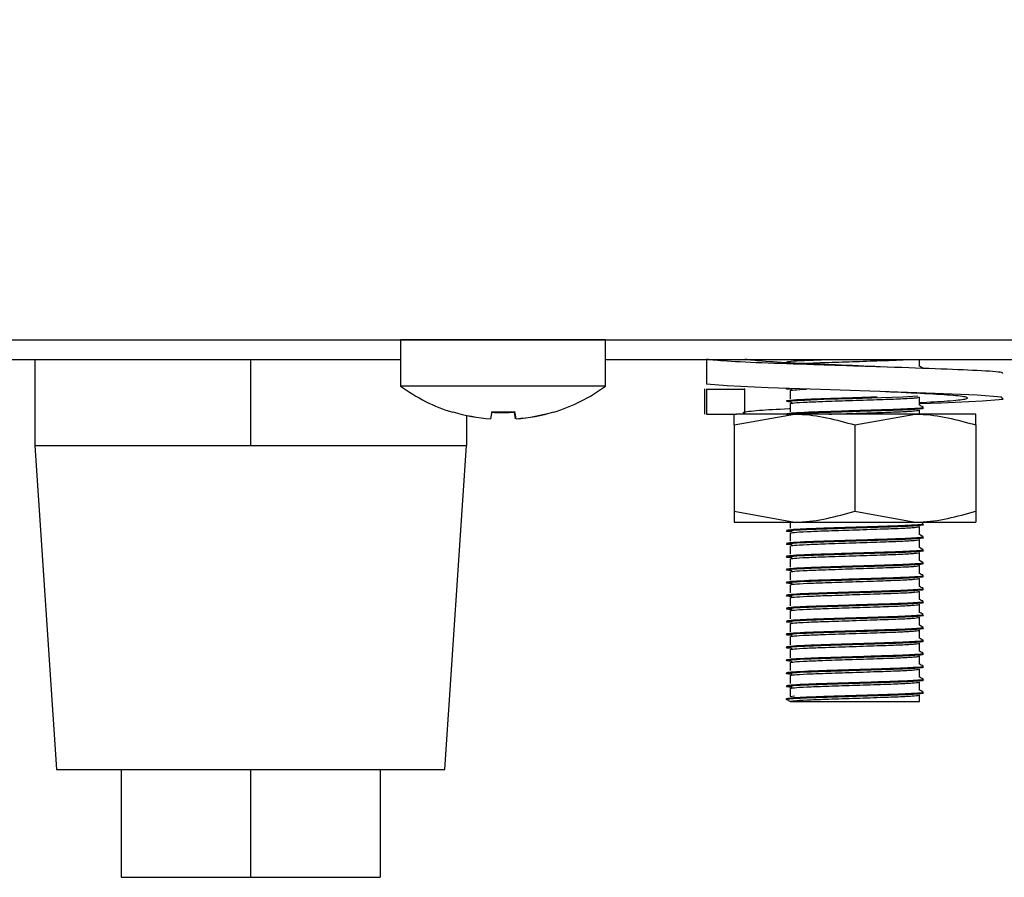
# Model space of a CAD drawing. Units: millimetres. Extents: x 5 to 415, y 5 to 292.
# Drawn here: x 225 to 231, y 71 to 76 of the extents above; entities that cross this region are included whole.
import ezdxf

# ---------------------------------------------------------------- set-up
doc = ezdxf.new("R2010")
doc.units = ezdxf.units.MM
doc.layers.add('FORMAT', color=7, linetype='Continuous')
doc.styles.add('SLDTEXTSTYLE0', font='TXT', dxfattribs={"width": 0.75})
doc.dimstyles.new('SLDDIMSTYLE1', dxfattribs={"dimtxt": 3.5, "dimasz": 3.302, "dimexe": 0, "dimexo": 0.0625, "dimgap": 0.875, "dimtad": 1, "dimdec": 1, "dimlfac": 8, "dimrnd": 1e-09, "dimzin": 12, "dimdsep": 46, "dimtxsty": 'SLDTEXTSTYLE0', "dimsah": 1, "dimcen": 0.09, "dimadec": 0, "dimazin": 3, "dimtfac": 1, "dimtdec": 1, "dimtofl": 0, "dimtmove": 0, "dimatfit": 3, "dimfxl": 0, "dimfrac": 2, "dimtolj": 1, "dimtzin": 12, "dimarcsym": 0})

# ---------------------------------------------------------------- blocks, each defined once
blk = doc.blocks.new('_D_4')
at = {"layer": 'FORMAT'}
for p, q in [((202.7416, 108.2508), (192.1916, 108.2508)), ((193.1916, 108.2508), (193.1916, 71.2383)), ((224.8916, 71.2383), (192.1916, 71.2383))]:
    blk.add_line(p, q, dxfattribs=at)
for points in [[(193.1916, 108.2508), (192.6836, 104.9488), (193.6996, 104.9488)], [(193.1916, 71.2383), (193.6996, 74.5403), (192.6836, 74.5403)]]:
    blk.add_solid(points, dxfattribs=at)
at = {"layer": 'FORMAT', "insert": (188.6799, 85.8832), "char_height": 3.5, "attachment_point": 1, "rotation": 90, "style": 'SLDTEXTSTYLE0'}
blk.add_mtext('295', dxfattribs=at)

msp = doc.modelspace()

# ---------------------------------------------------------------- linework, layer by layer
at = {"color": 7, "linetype": 'Continuous', "lineweight": 25}
for p, q in [((216.7504, 74.352), (308.0453, 74.352)), ((227.5103, 74.3508), (227.5103, 74.0836)), ((228.1041, 74.3508), (227.5103, 74.3508)), ((228.6978, 74.3508), (228.1041, 74.3508)), ((228.6978, 74.0836), (228.6978, 74.3508)), ((222.0166, 74.2383), (227.5103, 74.2383)), ((225.3916, 74.2383), (225.3916, 73.7383)), ((226.6416, 74.2383), (226.6416, 73.7383)), ((228.6978, 74.2383), (231.2666, 74.2383)), ((229.2822, 74.2383), (229.2822, 74.0954)), ((229.7666, 74.2383), (229.7666, 74.2352)), ((230.5166, 74.1977), (230.5166, 74.2383)), ((228.1041, 74.0836), (227.5103, 74.0836)), ((228.6978, 74.0836), (228.1041, 74.0836)), ((229.27, 74.0682), (229.27, 73.9208)), ((229.2822, 74.0637), (229.2862, 74.0682)), ((229.2822, 74.0637), (229.2822, 73.9208)), ((229.5044, 74.0637), (229.2822, 74.0637)), ((229.5044, 74.0637), (229.5001, 74.0698)), ((229.5044, 73.9208), (229.5044, 74.0637)), ((229.7666, 74.057), (229.7666, 74.0102)), ((229.7666, 73.982), (229.7666, 73.9352)), ((230.5166, 73.9727), (230.5166, 74.0195)), ((227.8137, 73.9342), (227.8133, 73.9315)), ((227.8916, 73.9132), (227.8916, 73.7383)), ((228.0391, 73.9359), (228.0317, 73.8941)), ((228.1767, 73.8932), (228.1698, 73.9323)), ((228.1796, 73.8944), (228.1722, 73.9361)), ((228.3949, 73.9315), (228.3946, 73.9333)), ((228.3979, 73.9324), (228.3974, 73.9351)), ((229.2822, 73.9208), (229.2862, 73.9254)), ((229.2822, 73.9208), (229.3933, 73.9208)), ((229.3933, 73.9208), (229.4569, 73.9208)), ((229.4416, 73.8583), (229.7916, 73.9208)), ((229.7916, 73.9208), (229.4569, 73.9208)), ((230.4916, 73.9208), (229.7916, 73.9208)), ((230.1416, 73.8583), (230.4916, 73.9208)), ((230.8416, 73.9208), (230.4916, 73.9208)), ((230.5166, 73.9208), (230.5166, 73.9445)), ((228.0317, 73.8941), (228.0315, 73.8932)), ((228.1796, 73.8944), (228.1797, 73.8935)), ((229.4416, 73.8583), (229.4416, 73.3583)), ((230.1416, 73.8583), (230.1416, 73.3583)), ((230.8416, 73.8583), (230.8416, 73.3583)), ((225.3916, 73.7383), (225.5166, 71.8633)), ((225.3916, 73.7383), (226.0166, 73.7383)), ((226.0166, 73.7383), (226.6416, 73.7383)), ((226.6416, 73.7383), (227.2666, 73.7383)), ((227.2666, 73.7383), (227.8916, 73.7383)), ((227.7666, 71.8633), (227.8916, 73.7383)), ((229.4416, 73.3583), (229.7916, 73.2958)), ((230.1416, 73.3583), (230.4916, 73.2958)), ((229.4416, 73.2958), (229.7916, 73.2958)), ((229.7666, 73.2958), (229.7666, 73.2602)), ((229.7916, 73.2958), (230.4916, 73.2958)), ((230.4916, 73.2958), (230.8416, 73.2958)), ((229.7666, 73.232), (229.7666, 73.1852)), ((230.5166, 73.2227), (230.5166, 73.2695)), ((230.5166, 73.1477), (230.5166, 73.1945)), ((229.7666, 73.157), (229.7666, 73.1102)), ((230.5166, 73.0727), (230.5166, 73.1195)), ((229.7666, 73.082), (229.7666, 73.0352)), ((229.7666, 73.007), (229.7666, 72.9602)), ((230.5166, 72.9977), (230.5166, 73.0445)), ((230.5166, 72.9227), (230.5166, 72.9695)), ((229.7666, 72.932), (229.7666, 72.8852)), ((230.5166, 72.8477), (230.5166, 72.8945)), ((229.7666, 72.857), (229.7666, 72.8102)), ((229.7666, 72.782), (229.7666, 72.7352)), ((230.5166, 72.7727), (230.5166, 72.8195)), ((230.5166, 72.6977), (230.5166, 72.7445)), ((229.7666, 72.707), (229.7666, 72.6602)), ((230.5166, 72.6227), (230.5166, 72.6695)), ((229.7666, 72.632), (229.7666, 72.5852)), ((229.7666, 72.557), (229.7666, 72.5102)), ((230.5166, 72.5477), (230.5166, 72.5945)), ((230.5166, 72.4727), (230.5166, 72.5195)), ((229.7666, 72.482), (229.7666, 72.4352)), ((230.5166, 72.3977), (230.5166, 72.4445)), ((229.7666, 72.407), (229.7666, 72.3602)), ((229.7666, 72.332), (229.7666, 72.2852)), ((230.5166, 72.3227), (230.5166, 72.3695)), ((229.7463, 72.2688), (229.7463, 72.2734)), ((229.7666, 72.257), (229.7463, 72.2688)), ((229.7666, 72.2852), (229.7912, 72.2894)), ((229.7666, 72.257), (230.5166, 72.257)), ((230.5166, 72.257), (230.5166, 72.2945)), ((225.5166, 71.8633), (227.7666, 71.8633)), ((225.8916, 71.8633), (225.8916, 71.2383)), ((226.6416, 71.8633), (226.6416, 71.2383)), ((227.3916, 71.8633), (227.3916, 71.2383)), ((225.8916, 71.2383), (226.6416, 71.2383)), ((226.6416, 71.2383), (227.3916, 71.2383))]:
    msp.add_line(p, q, dxfattribs=at)
at = {"color": 7, "linetype": 'Continuous', "lineweight": 25, "flags": 128}
for points in [[(227.8632, 74.352), (227.8602, 74.3513), (227.8553, 74.3508)], [(228.3528, 74.3508), (228.348, 74.3513), (228.345, 74.352)], [(230.5166, 73.9816), (230.6434, 73.9859), (230.8813, 73.9974), (231.001, 74.0081), (230.9917, 74.0188), (230.8496, 74.0303), (230.6075, 74.0405), (230.2868, 74.0518), (229.9435, 74.063), (229.6398, 74.0732), (229.4019, 74.0847), (229.2822, 74.0954), (229.2822, 74.0954)], [(229.7794, 73.9889), (229.7779, 73.989), (229.7463, 73.9938), (229.7723, 73.998), (229.8496, 74.0027), (229.9627, 74.0069), (230.1279, 74.0121), (230.2968, 74.0174), (230.4202, 74.0217), (230.5066, 74.0266), (230.5066, 74.0266)]]:
    msp.add_lwpolyline(points, dxfattribs=at)
at = {"color": 7, "linetype": 'Continuous', "lineweight": 25}
for centre, radius, start, end in [((228.1041, 74.8883), 1, 233.5764, 253.0932), ((228.1041, 74.8883), 1, 287.0845, 306.4236), ((228.1039, 74.8987), 1.0081, 253.2619, 265.8818), ((228.1039, 74.9009), 1.0093, 253.2919, 265.896), ((228.1041, 74.9387), 1.0086, 266.2664, 273.9094), ((228.1041, 74.9408), 1.007, 266.2968, 273.8793), ((228.1043, 74.9008), 1.0093, 274.2793, 286.8844), ((228.1043, 74.8987), 1.008, 274.2937, 286.9146)]:
    msp.add_arc(centre, radius, start, end, dxfattribs=at)
for points, knots in [([(230.997, 74.1556), (230.9991, 74.1575), (231.0051, 74.1631), (230.8669, 74.1734), (230.6175, 74.1832), (230.2905, 74.1946), (229.9415, 74.206), (229.6247, 74.2159), (229.3778, 74.2278), (229.3138, 74.2348), (229.2822, 74.2383)], [0, 0, 0, 0, 0.074856, 0.209357, 0.338554, 0.471892, 0.605231, 0.734428, 0.868929, 1, 1, 1, 1]), ([(230.2878, 74.1946), (230.2876, 74.1946), (230.2091, 74.1984), (230.0265, 74.2061), (229.7866, 74.2159), (229.5901, 74.2278), (229.5327, 74.2348), (229.5044, 74.2383)], [0, 0, 0, 0, 0.00069, 0.253003, 0.497468, 0.751984, 1, 1, 1, 1]), ([(229.7794, 74.2139), (229.7789, 74.214), (229.7482, 74.2156), (229.7367, 74.2172), (229.7463, 74.2188), (229.7463, 74.2188)], [0, 0, 0, 0, 0.015954, 0.999133, 1, 1, 1, 1]), ([(229.7463, 74.2234), (229.7514, 74.2248), (229.7616, 74.2277), (229.8432, 74.2325), (229.9336, 74.2356), (229.9992, 74.2377), (230.0181, 74.2383)], [0, 0, 0, 0, 0.2924, 0.593366, 0.883405, 1, 1, 1, 1]), ([(229.8378, 74.2143), (229.8462, 74.2148), (229.8765, 74.2169), (229.9774, 74.2203), (230.1283, 74.2253), (230.2851, 74.2306), (230.4038, 74.2345), (230.4442, 74.2372), (230.4608, 74.2383)], [0, 0, 0, 0, 0.068012, 0.24772, 0.463367, 0.680604, 0.868734, 1, 1, 1, 1]), ([(230.5364, 74.1865), (230.533, 74.1884), (230.5264, 74.1923), (230.5198, 74.1961), (230.5166, 74.1979)], [0, 0, 0, 0, 0.512836, 1, 1, 1, 1]), ([(229.7794, 74.0639), (229.7789, 74.064), (229.7481, 74.0656), (229.7371, 74.0674), (229.7491, 74.0692), (229.7507, 74.0695)], [0, 0, 0, 0, 0.013881, 0.86931, 1, 1, 1, 1]), ([(229.7666, 74.057), (229.7709, 74.0584), (229.7794, 74.0612), (229.8342, 74.0643), (229.8613, 74.0658)], [0, 0, 0, 0, 0.504216, 1, 1, 1, 1]), ([(230.5166, 73.9877), (230.574, 73.991), (230.6978, 73.9981), (230.794, 74.0081), (230.8033, 74.0186), (230.7093, 74.0305), (230.5309, 74.0404), (230.3696, 74.0479), (230.2878, 74.0517)], [0, 0, 0, 0, 0.146611, 0.316391, 0.486171, 0.660401, 0.827751, 1, 1, 1, 1]), ([(229.7463, 73.9984), (229.7514, 73.9998), (229.7618, 74.0027), (229.8425, 74.0074), (229.9659, 74.0117), (230.1202, 74.0165), (230.2228, 74.0198), (230.2699, 74.0213)], [0, 0, 0, 0, 0.191583, 0.388778, 0.578813, 0.806853, 1, 1, 1, 1]), ([(229.7666, 73.982), (229.7714, 73.9834), (229.7813, 73.9863), (229.8578, 73.991), (229.9752, 73.9953), (230.1286, 74.0003), (230.2865, 74.0056), (230.4132, 74.0099), (230.4988, 74.015), (230.5107, 74.018), (230.5166, 74.0194)], [0, 0, 0, 0, 0.116484, 0.236381, 0.351924, 0.490574, 0.630247, 0.751205, 0.877135, 1, 1, 1, 1]), ([(230.5364, 73.9615), (230.533, 73.9634), (230.5264, 73.9673), (230.5198, 73.9711), (230.5166, 73.9729)], [0, 0, 0, 0, 0.512836, 1, 1, 1, 1]), ([(229.4416, 73.8583), (229.4416, 73.8677), (229.4416, 73.9043), (229.4416, 73.9138), (229.4416, 73.9208)], [0, 0, 0, 0, 0.257551, 1, 1, 1, 1]), ([(229.5001, 73.9269), (229.4972, 73.9284), (229.4871, 73.9335), (229.5812, 73.9433), (229.6869, 73.9497), (229.7648, 73.9534), (229.7666, 73.9535)], [0, 0, 0, 0, 0.172126, 0.58951, 0.990412, 1, 1, 1, 1]), ([(229.7463, 73.9234), (229.7514, 73.9248), (229.7618, 73.9277), (229.8424, 73.9324), (229.9662, 73.9367), (230.128, 73.9417), (230.2938, 73.947), (230.4295, 73.9513), (230.5121, 73.9564), (230.5461, 73.9596), (230.5338, 73.9614), (230.532, 73.9616)], [0, 0, 0, 0, 0.113979, 0.231296, 0.344354, 0.480022, 0.61669, 0.735047, 0.858267, 0.97849, 1, 1, 1, 1]), ([(229.7463, 73.9188), (229.7514, 73.9202), (229.7618, 73.923), (229.8424, 73.9278), (229.9662, 73.9321), (230.128, 73.9371), (230.2937, 73.9423), (230.4298, 73.9466), (230.5111, 73.9517), (230.546, 73.9547), (230.5364, 73.9562), (230.5362, 73.9563)], [0, 0, 0, 0, 0.116019, 0.235552, 0.350746, 0.488977, 0.628227, 0.74882, 0.874368, 0.996861, 1, 1, 1, 1]), ([(229.7916, 73.9208), (229.7999, 73.9207), (229.9181, 73.9198), (230.0339, 73.8879), (230.1416, 73.8583)], [0, 0, 0, 0, 0.070207, 1, 1, 1, 1]), ([(229.9916, 73.9208), (230.0367, 73.9223), (230.1339, 73.9255), (230.2869, 73.9306), (230.4131, 73.9349), (230.4988, 73.94), (230.5107, 73.943), (230.5166, 73.9444)], [0, 0, 0, 0, 0.192241, 0.41371, 0.605505, 0.805182, 1, 1, 1, 1]), ([(230.4916, 73.9208), (230.4999, 73.9207), (230.6181, 73.9198), (230.7339, 73.8879), (230.8416, 73.8583)], [0, 0, 0, 0, 0.0702072, 1, 1, 1, 1]), ([(230.8416, 73.8583), (230.8416, 73.8677), (230.8416, 73.9043), (230.8416, 73.9138), (230.8416, 73.9208)], [0, 0, 0, 0, 0.257551, 1, 1, 1, 1]), ([(229.4416, 73.3583), (229.4416, 73.3489), (229.4416, 73.3122), (229.4416, 73.3028), (229.4416, 73.2958)], [0, 0, 0, 0, 0.257551, 1, 1, 1, 1]), ([(229.7916, 73.2958), (229.7999, 73.2958), (229.9181, 73.2967), (230.0339, 73.3286), (230.1416, 73.3583)], [0, 0, 0, 0, 0.0702072, 1, 1, 1, 1]), ([(230.4916, 73.2958), (230.4999, 73.2958), (230.6181, 73.2967), (230.7339, 73.3286), (230.8416, 73.3583)], [0, 0, 0, 0, 0.070207, 1, 1, 1, 1]), ([(230.8416, 73.3583), (230.8416, 73.3489), (230.8416, 73.3122), (230.8416, 73.3028), (230.8416, 73.2958)], [0, 0, 0, 0, 0.257551, 1, 1, 1, 1]), ([(229.7463, 73.2484), (229.7514, 73.2498), (229.7618, 73.2527), (229.8424, 73.2574), (229.9662, 73.2617), (230.128, 73.2667), (230.2938, 73.272), (230.4295, 73.2763), (230.5121, 73.2814), (230.5461, 73.2846), (230.5338, 73.2864), (230.532, 73.2866)], [0, 0, 0, 0, 0.113979, 0.231296, 0.344354, 0.480022, 0.61669, 0.735047, 0.858267, 0.97849, 1, 1, 1, 1]), ([(229.7794, 73.2389), (229.7789, 73.239), (229.7481, 73.2406), (229.7403, 73.2436), (229.7632, 73.248), (229.842, 73.2528), (229.9663, 73.2571), (230.128, 73.2621), (230.2938, 73.2673), (230.4298, 73.2716), (230.5111, 73.2767), (230.546, 73.2797), (230.5364, 73.2812), (230.5362, 73.2813)], [0, 0, 0, 0, 0.0018402, 0.1152499, 0.2179858, 0.3237312, 0.4256376, 0.5479235, 0.6711108, 0.7777932, 0.8888592, 0.9972231, 1, 1, 1, 1]), ([(229.7666, 73.232), (229.7714, 73.2334), (229.7813, 73.2363), (229.8578, 73.241), (229.9752, 73.2453), (230.1286, 73.2503), (230.2865, 73.2556), (230.4132, 73.2599), (230.4988, 73.265), (230.5107, 73.268), (230.5166, 73.2694)], [0, 0, 0, 0, 0.116484, 0.236381, 0.351924, 0.490574, 0.630247, 0.751205, 0.877135, 1, 1, 1, 1]), ([(229.7794, 73.1639), (229.7789, 73.164), (229.7481, 73.1656), (229.7403, 73.1686), (229.7632, 73.173), (229.842, 73.1778), (229.9663, 73.1821), (230.128, 73.1871), (230.2938, 73.1923), (230.4298, 73.1966), (230.5111, 73.2017), (230.546, 73.2047), (230.5364, 73.2062), (230.5362, 73.2063)], [0, 0, 0, 0, 0.0018402, 0.1152499, 0.2179858, 0.3237312, 0.4256376, 0.5479235, 0.6711108, 0.7777932, 0.8888592, 0.9972231, 1, 1, 1, 1]), ([(229.7463, 73.1734), (229.7514, 73.1748), (229.7618, 73.1777), (229.8424, 73.1824), (229.9662, 73.1867), (230.128, 73.1917), (230.2938, 73.197), (230.4295, 73.2013), (230.5121, 73.2064), (230.5461, 73.2096), (230.5338, 73.2114), (230.532, 73.2116)], [0, 0, 0, 0, 0.113979, 0.231296, 0.344354, 0.480022, 0.61669, 0.735047, 0.858267, 0.97849, 1, 1, 1, 1]), ([(229.7666, 73.157), (229.7714, 73.1584), (229.7813, 73.1613), (229.8578, 73.166), (229.9752, 73.1703), (230.1286, 73.1753), (230.2865, 73.1806), (230.4132, 73.1849), (230.4988, 73.19), (230.5107, 73.193), (230.5166, 73.1944)], [0, 0, 0, 0, 0.116484, 0.236381, 0.351924, 0.490574, 0.630247, 0.751205, 0.877135, 1, 1, 1, 1]), ([(230.5364, 73.2115), (230.533, 73.2134), (230.5264, 73.2173), (230.5198, 73.2211), (230.5166, 73.2229)], [0, 0, 0, 0, 0.512836, 1, 1, 1, 1]), ([(229.7794, 73.0889), (229.7789, 73.089), (229.7481, 73.0906), (229.7403, 73.0936), (229.7632, 73.098), (229.842, 73.1028), (229.9663, 73.1071), (230.128, 73.1121), (230.2938, 73.1173), (230.4298, 73.1216), (230.5111, 73.1267), (230.546, 73.1297), (230.5364, 73.1312), (230.5362, 73.1313)], [0, 0, 0, 0, 0.00184, 0.11525, 0.217986, 0.323731, 0.425638, 0.547924, 0.671111, 0.777793, 0.888859, 0.997223, 1, 1, 1, 1]), ([(229.7463, 73.0984), (229.7514, 73.0998), (229.7618, 73.1027), (229.8424, 73.1074), (229.9662, 73.1117), (230.128, 73.1167), (230.2938, 73.122), (230.4295, 73.1263), (230.5121, 73.1314), (230.5461, 73.1346), (230.5338, 73.1364), (230.532, 73.1366)], [0, 0, 0, 0, 0.113979, 0.231296, 0.344354, 0.480022, 0.61669, 0.735047, 0.858267, 0.97849, 1, 1, 1, 1]), ([(229.7666, 73.082), (229.7714, 73.0834), (229.7813, 73.0863), (229.8578, 73.091), (229.9752, 73.0953), (230.1286, 73.1003), (230.2865, 73.1056), (230.4132, 73.1099), (230.4988, 73.115), (230.5107, 73.118), (230.5166, 73.1194)], [0, 0, 0, 0, 0.116484, 0.236381, 0.351924, 0.490574, 0.630247, 0.751205, 0.877135, 1, 1, 1, 1]), ([(230.5364, 73.1365), (230.533, 73.1384), (230.5264, 73.1423), (230.5198, 73.1461), (230.5166, 73.1479)], [0, 0, 0, 0, 0.512836, 1, 1, 1, 1]), ([(229.7794, 73.0139), (229.7789, 73.014), (229.7481, 73.0156), (229.7403, 73.0186), (229.7632, 73.023), (229.842, 73.0278), (229.9663, 73.0321), (230.128, 73.0371), (230.2938, 73.0423), (230.4298, 73.0466), (230.5111, 73.0517), (230.546, 73.0547), (230.5364, 73.0562), (230.5362, 73.0563)], [0, 0, 0, 0, 0.00184, 0.11525, 0.217986, 0.323731, 0.425638, 0.547924, 0.671111, 0.777793, 0.888859, 0.997223, 1, 1, 1, 1]), ([(229.7463, 73.0234), (229.7514, 73.0248), (229.7618, 73.0277), (229.8424, 73.0324), (229.9662, 73.0367), (230.128, 73.0417), (230.2938, 73.047), (230.4295, 73.0513), (230.5121, 73.0564), (230.5461, 73.0596), (230.5338, 73.0614), (230.532, 73.0616)], [0, 0, 0, 0, 0.113979, 0.231296, 0.344354, 0.480022, 0.61669, 0.735047, 0.858267, 0.97849, 1, 1, 1, 1]), ([(230.5364, 73.0615), (230.533, 73.0634), (230.5264, 73.0673), (230.5198, 73.0711), (230.5166, 73.0729)], [0, 0, 0, 0, 0.512836, 1, 1, 1, 1]), ([(229.7666, 73.007), (229.7714, 73.0084), (229.7813, 73.0113), (229.8578, 73.016), (229.9752, 73.0203), (230.1286, 73.0253), (230.2865, 73.0306), (230.4132, 73.0349), (230.4988, 73.04), (230.5107, 73.043), (230.5166, 73.0444)], [0, 0, 0, 0, 0.116484, 0.236381, 0.351924, 0.490574, 0.630247, 0.751205, 0.877135, 1, 1, 1, 1]), ([(230.5364, 72.9865), (230.533, 72.9884), (230.5264, 72.9923), (230.5198, 72.9961), (230.5166, 72.9979)], [0, 0, 0, 0, 0.512836, 1, 1, 1, 1]), ([(229.7794, 72.9389), (229.7789, 72.939), (229.7481, 72.9406), (229.7403, 72.9436), (229.7632, 72.948), (229.842, 72.9528), (229.9663, 72.9571), (230.128, 72.9621), (230.2938, 72.9673), (230.4298, 72.9716), (230.5111, 72.9767), (230.546, 72.9797), (230.5364, 72.9812), (230.5362, 72.9813)], [0, 0, 0, 0, 0.0018402, 0.1152499, 0.2179858, 0.3237312, 0.4256376, 0.5479235, 0.6711108, 0.7777932, 0.8888592, 0.9972231, 1, 1, 1, 1]), ([(229.7463, 72.9484), (229.7514, 72.9498), (229.7618, 72.9527), (229.8424, 72.9574), (229.9662, 72.9617), (230.128, 72.9667), (230.2938, 72.972), (230.4295, 72.9763), (230.5121, 72.9814), (230.5461, 72.9846), (230.5338, 72.9864), (230.532, 72.9866)], [0, 0, 0, 0, 0.113979, 0.231296, 0.344354, 0.480022, 0.61669, 0.735047, 0.858267, 0.97849, 1, 1, 1, 1]), ([(229.7666, 72.932), (229.7714, 72.9334), (229.7813, 72.9363), (229.8578, 72.941), (229.9752, 72.9453), (230.1286, 72.9503), (230.2865, 72.9556), (230.4132, 72.9599), (230.4988, 72.965), (230.5107, 72.968), (230.5166, 72.9694)], [0, 0, 0, 0, 0.116484, 0.236381, 0.351924, 0.490574, 0.630247, 0.751205, 0.877135, 1, 1, 1, 1]), ([(229.7794, 72.8639), (229.7789, 72.864), (229.7481, 72.8656), (229.7403, 72.8686), (229.7632, 72.873), (229.842, 72.8778), (229.9663, 72.8821), (230.128, 72.8871), (230.2938, 72.8923), (230.4298, 72.8966), (230.5111, 72.9017), (230.546, 72.9047), (230.5364, 72.9062), (230.5362, 72.9063)], [0, 0, 0, 0, 0.0018402, 0.1152499, 0.2179858, 0.3237312, 0.4256376, 0.5479235, 0.6711108, 0.7777932, 0.8888592, 0.9972231, 1, 1, 1, 1]), ([(229.7463, 72.8734), (229.7514, 72.8748), (229.7618, 72.8777), (229.8424, 72.8824), (229.9662, 72.8867), (230.128, 72.8917), (230.2938, 72.897), (230.4295, 72.9013), (230.5121, 72.9064), (230.5461, 72.9096), (230.5338, 72.9114), (230.532, 72.9116)], [0, 0, 0, 0, 0.113979, 0.231296, 0.344354, 0.480022, 0.61669, 0.735047, 0.858267, 0.97849, 1, 1, 1, 1]), ([(229.7666, 72.857), (229.7714, 72.8584), (229.7813, 72.8613), (229.8578, 72.866), (229.9752, 72.8703), (230.1286, 72.8753), (230.2865, 72.8806), (230.4132, 72.8849), (230.4988, 72.89), (230.5107, 72.893), (230.5166, 72.8944)], [0, 0, 0, 0, 0.116484, 0.236381, 0.351924, 0.490574, 0.630247, 0.751205, 0.877135, 1, 1, 1, 1]), ([(230.5364, 72.9115), (230.533, 72.9134), (230.5264, 72.9173), (230.5198, 72.9211), (230.5166, 72.9229)], [0, 0, 0, 0, 0.512836, 1, 1, 1, 1]), ([(229.7794, 72.7889), (229.7789, 72.789), (229.7481, 72.7906), (229.7403, 72.7936), (229.7632, 72.798), (229.842, 72.8028), (229.9663, 72.8071), (230.128, 72.8121), (230.2938, 72.8173), (230.4298, 72.8216), (230.5111, 72.8267), (230.546, 72.8297), (230.5364, 72.8312), (230.5362, 72.8313)], [0, 0, 0, 0, 0.00184, 0.11525, 0.217986, 0.323731, 0.425638, 0.547924, 0.671111, 0.777793, 0.888859, 0.997223, 1, 1, 1, 1]), ([(229.7463, 72.7984), (229.7514, 72.7998), (229.7618, 72.8027), (229.8424, 72.8074), (229.9662, 72.8117), (230.128, 72.8167), (230.2938, 72.822), (230.4295, 72.8263), (230.5121, 72.8314), (230.5461, 72.8346), (230.5338, 72.8364), (230.532, 72.8366)], [0, 0, 0, 0, 0.113979, 0.231296, 0.344354, 0.480022, 0.61669, 0.735047, 0.858267, 0.97849, 1, 1, 1, 1]), ([(230.5364, 72.8365), (230.533, 72.8384), (230.5264, 72.8423), (230.5198, 72.8461), (230.5166, 72.8479)], [0, 0, 0, 0, 0.512836, 1, 1, 1, 1]), ([(229.7666, 72.782), (229.7714, 72.7834), (229.7813, 72.7863), (229.8578, 72.791), (229.9752, 72.7953), (230.1286, 72.8003), (230.2865, 72.8056), (230.4132, 72.8099), (230.4988, 72.815), (230.5107, 72.818), (230.5166, 72.8194)], [0, 0, 0, 0, 0.116484, 0.236381, 0.351924, 0.490574, 0.630247, 0.751205, 0.877135, 1, 1, 1, 1]), ([(230.5364, 72.7615), (230.533, 72.7634), (230.5264, 72.7673), (230.5198, 72.7711), (230.5166, 72.7729)], [0, 0, 0, 0, 0.512836, 1, 1, 1, 1]), ([(229.7794, 72.7139), (229.7789, 72.714), (229.7481, 72.7156), (229.7403, 72.7186), (229.7632, 72.723), (229.842, 72.7278), (229.9663, 72.7321), (230.128, 72.7371), (230.2938, 72.7423), (230.4298, 72.7466), (230.5111, 72.7517), (230.546, 72.7547), (230.5364, 72.7562), (230.5362, 72.7563)], [0, 0, 0, 0, 0.00184, 0.11525, 0.217986, 0.323731, 0.425638, 0.547924, 0.671111, 0.777793, 0.888859, 0.997223, 1, 1, 1, 1]), ([(229.7463, 72.7234), (229.7514, 72.7248), (229.7618, 72.7277), (229.8424, 72.7324), (229.9662, 72.7367), (230.128, 72.7417), (230.2938, 72.747), (230.4295, 72.7513), (230.5121, 72.7564), (230.5461, 72.7596), (230.5338, 72.7614), (230.532, 72.7616)], [0, 0, 0, 0, 0.113979, 0.231296, 0.344354, 0.480022, 0.61669, 0.735047, 0.858267, 0.97849, 1, 1, 1, 1]), ([(229.7666, 72.707), (229.7714, 72.7084), (229.7813, 72.7113), (229.8578, 72.716), (229.9752, 72.7203), (230.1286, 72.7253), (230.2865, 72.7306), (230.4132, 72.7349), (230.4988, 72.74), (230.5107, 72.743), (230.5166, 72.7444)], [0, 0, 0, 0, 0.116484, 0.236381, 0.351924, 0.490574, 0.630247, 0.751205, 0.877135, 1, 1, 1, 1]), ([(229.7794, 72.6389), (229.7789, 72.639), (229.7481, 72.6406), (229.7403, 72.6436), (229.7632, 72.648), (229.842, 72.6528), (229.9663, 72.6571), (230.128, 72.6621), (230.2938, 72.6673), (230.4298, 72.6716), (230.5111, 72.6767), (230.546, 72.6797), (230.5364, 72.6812), (230.5362, 72.6813)], [0, 0, 0, 0, 0.00184, 0.11525, 0.217986, 0.323731, 0.425638, 0.547924, 0.671111, 0.777793, 0.888859, 0.997223, 1, 1, 1, 1]), ([(229.7463, 72.6484), (229.7514, 72.6498), (229.7618, 72.6527), (229.8424, 72.6574), (229.9662, 72.6617), (230.128, 72.6667), (230.2938, 72.672), (230.4295, 72.6763), (230.5121, 72.6814), (230.5461, 72.6846), (230.5338, 72.6864), (230.532, 72.6866)], [0, 0, 0, 0, 0.113979, 0.231296, 0.344354, 0.480022, 0.61669, 0.735047, 0.858267, 0.97849, 1, 1, 1, 1]), ([(229.7666, 72.632), (229.7714, 72.6334), (229.7813, 72.6363), (229.8578, 72.641), (229.9752, 72.6453), (230.1286, 72.6503), (230.2865, 72.6556), (230.4132, 72.6599), (230.4988, 72.665), (230.5107, 72.668), (230.5166, 72.6694)], [0, 0, 0, 0, 0.116484, 0.236381, 0.351924, 0.490574, 0.630247, 0.751205, 0.877135, 1, 1, 1, 1]), ([(230.5364, 72.6865), (230.533, 72.6884), (230.5264, 72.6923), (230.5198, 72.6961), (230.5166, 72.6979)], [0, 0, 0, 0, 0.512836, 1, 1, 1, 1]), ([(229.7794, 72.5639), (229.7789, 72.564), (229.7481, 72.5656), (229.7403, 72.5686), (229.7632, 72.573), (229.842, 72.5778), (229.9663, 72.5821), (230.128, 72.5871), (230.2938, 72.5923), (230.4298, 72.5966), (230.5111, 72.6017), (230.546, 72.6047), (230.5364, 72.6062), (230.5362, 72.6063)], [0, 0, 0, 0, 0.00184, 0.11525, 0.217986, 0.323731, 0.425638, 0.547924, 0.671111, 0.777793, 0.888859, 0.997223, 1, 1, 1, 1]), ([(229.7463, 72.5734), (229.7514, 72.5748), (229.7618, 72.5777), (229.8424, 72.5824), (229.9662, 72.5867), (230.128, 72.5917), (230.2938, 72.597), (230.4295, 72.6013), (230.5121, 72.6064), (230.5461, 72.6096), (230.5338, 72.6114), (230.532, 72.6116)], [0, 0, 0, 0, 0.113979, 0.231296, 0.344354, 0.480022, 0.61669, 0.735047, 0.858267, 0.97849, 1, 1, 1, 1]), ([(230.5364, 72.6115), (230.533, 72.6134), (230.5264, 72.6173), (230.5198, 72.6211), (230.5166, 72.6229)], [0, 0, 0, 0, 0.512836, 1, 1, 1, 1]), ([(229.7666, 72.557), (229.7714, 72.5584), (229.7813, 72.5613), (229.8578, 72.566), (229.9752, 72.5703), (230.1286, 72.5753), (230.2865, 72.5806), (230.4132, 72.5849), (230.4988, 72.59), (230.5107, 72.593), (230.5166, 72.5944)], [0, 0, 0, 0, 0.116484, 0.236381, 0.351924, 0.490574, 0.630247, 0.751205, 0.877135, 1, 1, 1, 1]), ([(230.5364, 72.5365), (230.533, 72.5384), (230.5264, 72.5423), (230.5198, 72.5461), (230.5166, 72.5479)], [0, 0, 0, 0, 0.512836, 1, 1, 1, 1]), ([(229.7794, 72.4889), (229.7789, 72.489), (229.7481, 72.4906), (229.7403, 72.4936), (229.7632, 72.498), (229.842, 72.5028), (229.9663, 72.5071), (230.128, 72.5121), (230.2938, 72.5173), (230.4298, 72.5216), (230.5111, 72.5267), (230.546, 72.5297), (230.5364, 72.5312), (230.5362, 72.5313)], [0, 0, 0, 0, 0.00184, 0.11525, 0.217986, 0.323731, 0.425638, 0.547924, 0.671111, 0.777793, 0.888859, 0.997223, 1, 1, 1, 1]), ([(229.7463, 72.4984), (229.7514, 72.4998), (229.7618, 72.5027), (229.8424, 72.5074), (229.9662, 72.5117), (230.128, 72.5167), (230.2938, 72.522), (230.4295, 72.5263), (230.5121, 72.5314), (230.5461, 72.5346), (230.5338, 72.5364), (230.532, 72.5366)], [0, 0, 0, 0, 0.113979, 0.231296, 0.344354, 0.480022, 0.61669, 0.735047, 0.858267, 0.97849, 1, 1, 1, 1]), ([(229.7666, 72.482), (229.7714, 72.4834), (229.7813, 72.4863), (229.8578, 72.491), (229.9752, 72.4953), (230.1286, 72.5003), (230.2865, 72.5056), (230.4132, 72.5099), (230.4988, 72.515), (230.5107, 72.518), (230.5166, 72.5194)], [0, 0, 0, 0, 0.116484, 0.236381, 0.351924, 0.490574, 0.630247, 0.751205, 0.877135, 1, 1, 1, 1]), ([(229.7794, 72.4139), (229.7789, 72.414), (229.7481, 72.4156), (229.7403, 72.4186), (229.7632, 72.423), (229.842, 72.4278), (229.9663, 72.4321), (230.128, 72.4371), (230.2938, 72.4423), (230.4298, 72.4466), (230.5111, 72.4517), (230.546, 72.4547), (230.5364, 72.4562), (230.5362, 72.4563)], [0, 0, 0, 0, 0.00184, 0.11525, 0.217986, 0.323731, 0.425638, 0.547924, 0.671111, 0.777793, 0.888859, 0.997223, 1, 1, 1, 1]), ([(229.7463, 72.4234), (229.7514, 72.4248), (229.7618, 72.4277), (229.8424, 72.4324), (229.9662, 72.4367), (230.128, 72.4417), (230.2938, 72.447), (230.4295, 72.4513), (230.5121, 72.4564), (230.5461, 72.4596), (230.5338, 72.4614), (230.532, 72.4616)], [0, 0, 0, 0, 0.113979, 0.231296, 0.344354, 0.480022, 0.61669, 0.735047, 0.858267, 0.97849, 1, 1, 1, 1]), ([(229.7666, 72.407), (229.7714, 72.4084), (229.7813, 72.4113), (229.8578, 72.416), (229.9752, 72.4203), (230.1286, 72.4253), (230.2865, 72.4306), (230.4132, 72.4349), (230.4988, 72.44), (230.5107, 72.443), (230.5166, 72.4444)], [0, 0, 0, 0, 0.116484, 0.236381, 0.351924, 0.490574, 0.630247, 0.751205, 0.877135, 1, 1, 1, 1]), ([(230.5364, 72.4615), (230.533, 72.4634), (230.5264, 72.4673), (230.5198, 72.4711), (230.5166, 72.4729)], [0, 0, 0, 0, 0.512836, 1, 1, 1, 1]), ([(229.7794, 72.3389), (229.7789, 72.339), (229.7481, 72.3406), (229.7403, 72.3436), (229.7632, 72.348), (229.842, 72.3528), (229.9663, 72.3571), (230.128, 72.3621), (230.2938, 72.3673), (230.4298, 72.3716), (230.5111, 72.3767), (230.546, 72.3797), (230.5364, 72.3812), (230.5362, 72.3813)], [0, 0, 0, 0, 0.00184, 0.11525, 0.217986, 0.323731, 0.425638, 0.547924, 0.671111, 0.777793, 0.888859, 0.997223, 1, 1, 1, 1]), ([(229.7463, 72.3484), (229.7514, 72.3498), (229.7618, 72.3527), (229.8424, 72.3574), (229.9662, 72.3617), (230.128, 72.3667), (230.2938, 72.372), (230.4295, 72.3763), (230.5121, 72.3814), (230.5461, 72.3846), (230.5338, 72.3864), (230.532, 72.3866)], [0, 0, 0, 0, 0.113979, 0.231296, 0.344354, 0.480022, 0.61669, 0.735047, 0.858267, 0.97849, 1, 1, 1, 1]), ([(230.5364, 72.3865), (230.533, 72.3884), (230.5264, 72.3923), (230.5198, 72.3961), (230.5166, 72.3979)], [0, 0, 0, 0, 0.512836, 1, 1, 1, 1]), ([(229.7666, 72.332), (229.7714, 72.3334), (229.7813, 72.3363), (229.8578, 72.341), (229.9752, 72.3453), (230.1286, 72.3503), (230.2865, 72.3556), (230.4132, 72.3599), (230.4988, 72.365), (230.5107, 72.368), (230.5166, 72.3694)], [0, 0, 0, 0, 0.116484, 0.236381, 0.351924, 0.490574, 0.630247, 0.751205, 0.877135, 1, 1, 1, 1]), ([(230.5364, 72.3115), (230.533, 72.3134), (230.5264, 72.3173), (230.5198, 72.3211), (230.5166, 72.3229)], [0, 0, 0, 0, 0.512836, 1, 1, 1, 1]), ([(229.7463, 72.2734), (229.7514, 72.2748), (229.7618, 72.2777), (229.8424, 72.2824), (229.9662, 72.2867), (230.128, 72.2917), (230.2938, 72.297), (230.4295, 72.3013), (230.5121, 72.3064), (230.5461, 72.3096), (230.5338, 72.3114), (230.532, 72.3116)], [0, 0, 0, 0, 0.113979, 0.231296, 0.344354, 0.480022, 0.61669, 0.735047, 0.858267, 0.97849, 1, 1, 1, 1]), ([(229.7463, 72.2688), (229.7514, 72.2701), (229.7618, 72.273), (229.8424, 72.2778), (229.9662, 72.2821), (230.128, 72.2871), (230.2937, 72.2923), (230.4298, 72.2966), (230.5111, 72.3017), (230.546, 72.3047), (230.5364, 72.3062), (230.5362, 72.3063)], [0, 0, 0, 0, 0.116119, 0.235639, 0.35082, 0.489035, 0.628269, 0.748848, 0.874382, 0.996861, 1, 1, 1, 1]), ([(229.7666, 72.257), (229.7714, 72.2584), (229.7813, 72.2613), (229.8578, 72.266), (229.9752, 72.2703), (230.1286, 72.2753), (230.2865, 72.2806), (230.4132, 72.2849), (230.4988, 72.29), (230.5107, 72.293), (230.5166, 72.2944)], [0, 0, 0, 0, 0.116484, 0.236381, 0.351924, 0.490574, 0.630247, 0.751205, 0.877135, 1, 1, 1, 1])]:
    msp.add_open_spline(points, degree=3, knots=knots, dxfattribs=at)

# ---------------------------------------------------------------- dimensions: what is measured, and where the dimension line sits
at = {"layer": 'FORMAT'}
dim = msp.add_linear_dim(base=(193.1916, 71.2383), p1=(203.7416, 108.2508), p2=(225.8916, 71.2383), angle=90, dimstyle='SLDDIMSTYLE1', dxfattribs=at)
dim.commit()
dim.dimension.update_dxf_attribs({"geometry": '_D_4', "text_midpoint": (193.1916, 89.7624), "dimtype": 160})

doc.saveas('drawing.dxf')
